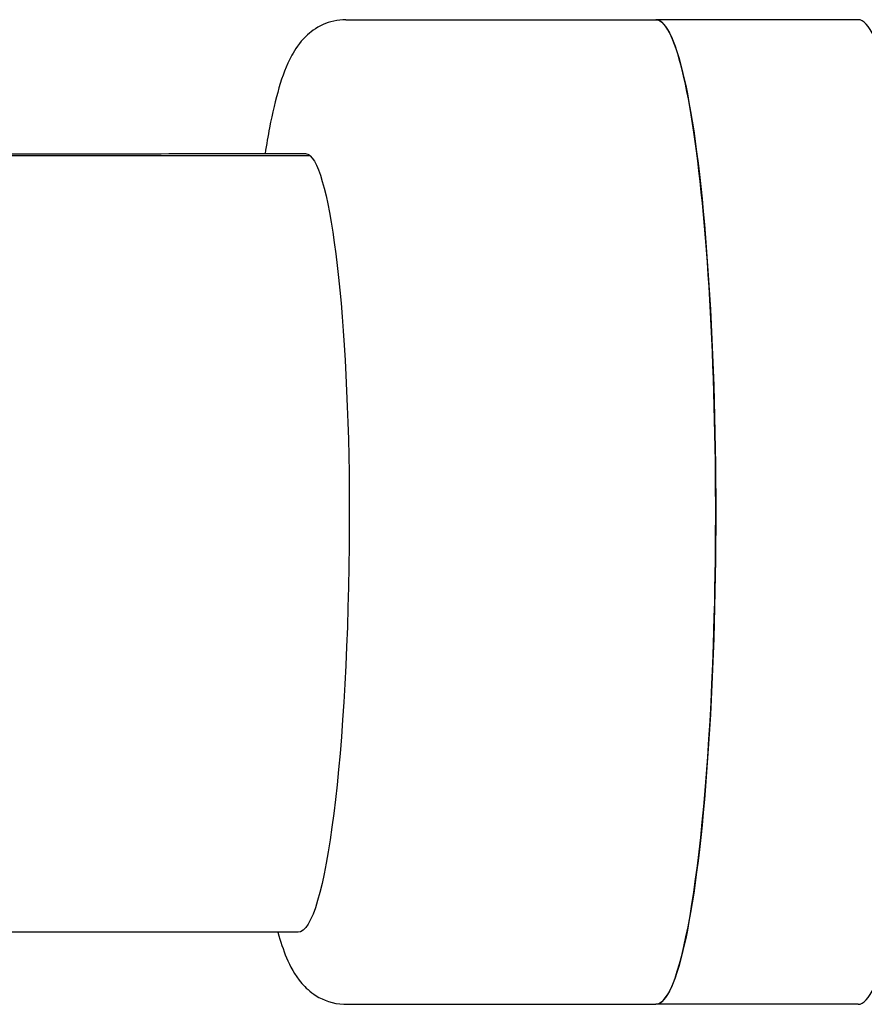
# Model space of a CAD drawing. Extents: x 594 to 2359, y 202 to 1106.
# Drawn here: x 1835 to 1871, y 946 to 987 of the extents above; entities that cross this region are included whole.
import ezdxf

# ---------------------------------------------------------------- set-up
doc = ezdxf.new("R2010")
doc.units = 0
doc.layers.get('0').update_dxf_attribs({"linetype": 'CONTINUOUS'})
doc.layers.add('PV-253A', color=7, linetype='CONTINUOUS')

# ---------------------------------------------------------------- blocks, each defined once
blk = doc.blocks.new('A$C5b8ae56f')
at = {"layer": 'PV-253A'}
for p, q in [((1254.511, 733.816), (1267.414, 733.816)), ((1275.85, 733.816), (1267.414, 733.816)), ((1253.031, 728.15), (1065.329, 728.15)), ((1252.526, 695.816), (1064.783, 695.816)), ((1254.511, 692.816), (1267.414, 692.816)), ((1275.85, 692.816), (1267.414, 692.816))]:
    blk.add_line(p, q, dxfattribs=at)
for centre, major_axis, start_param, end_param in [((1267.414, 713.316), (0, 20.5), -1.843465, 0), ((1275.85, 713.316), (0, -20.5), 0, 3.141593), ((1267.414, 713.316), (0, -20.5), 0, 1.298128)]:
    blk.add_ellipse(centre, major_axis=major_axis, ratio=0.121869, start_param=start_param, end_param=end_param, dxfattribs=at)
at = {"layer": 'PV-253A', "extrusion": (0, 0, -1)}
for centre, major_axis, start_param, end_param in [((1267.414, 713.316), (0, 20.5), 0, 3.141593), ((1252.83, 713.241), (0, 15), 0.110172, 1.600779), ((1252.526, 713.316), (0, -17.5), -1.540813, 0)]:
    blk.add_ellipse(centre, major_axis=major_axis, ratio=0.121869, start_param=start_param, end_param=end_param, dxfattribs=at)
at = {"layer": 'PV-253A'}
for points, knots in [([(1254.511, 733.816), (1254.17, 733.816), (1253.837, 733.733), (1253.258, 733.473), (1253.029, 733.294), (1252.569, 732.847), (1252.404, 732.586), (1252.029, 731.9), (1251.876, 731.469), (1251.586, 730.485), (1251.458, 729.936), (1251.274, 728.979), (1251.212, 728.62), (1251.153, 728.241)], [0, 0, 0, 0, 0.0547052, 0.0547052, 0.1177991, 0.1177991, 0.2192724, 0.2192724, 0.3921193, 0.3921193, 0.5649662, 0.5649662, 0.660015, 0.660015, 0.660015, 0.660015]), ([(1197.989, 728.15), (1199.578, 728.154), (1201.167, 728.159), (1206.319, 728.169), (1209.9, 728.169), (1216.872, 728.181), (1220.262, 728.193), (1228.238, 728.215), (1232.857, 728.214), (1240.909, 728.224), (1244.347, 728.234), (1249.471, 728.241), (1251.151, 728.241), (1252.83, 728.241)], [71.881389, 71.881389, 71.881389, 71.881389, 76.702742, 76.702742, 87.478343, 87.478343, 97.774109, 97.774109, 111.665477, 111.665477, 122.116466, 122.116466, 127.190053, 127.190053, 127.190053, 127.190053]), ([(1251.684, 695.816), (1251.791, 695.433), (1251.906, 695.086), (1252.197, 694.399), (1252.361, 694.06), (1252.832, 693.517), (1253.018, 693.336), (1253.575, 692.989), (1253.984, 692.833), (1254.456, 692.816), (1254.483, 692.816), (1254.511, 692.816)], [2.7308263, 2.7308263, 2.7308263, 2.7308263, 2.8618788, 2.8618788, 3.0017357, 3.0017357, 3.0656836, 3.0656836, 3.1371661, 3.1371661, 3.1415927, 3.1415927, 3.1415927, 3.1415927])]:
    blk.add_open_spline(points, degree=3, knots=knots, dxfattribs=at)
blk.add_open_spline([(1252.83, 728.241), (1252.897, 728.241), (1252.964, 728.211), (1253.031, 728.15)], degree=3, dxfattribs=at)

msp = doc.modelspace()

# ---------------------------------------------------------------- block references
msp.add_blockref('A$C5b8ae56f', (594.412, 252.873))

doc.saveas('drawing.dxf')
